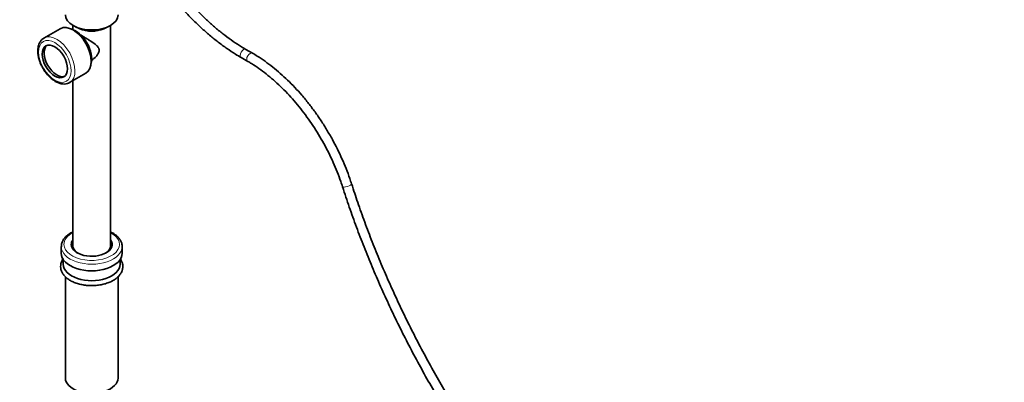
# Model space of a CAD drawing. Units: millimetres. Extents: x 0 to 2457, y 0 to 3445.
# Drawn here: x 1729 to 2457, y 519 to 787 of the extents above; entities that cross this region are included whole.
import ezdxf
from ezdxf import colors
from ezdxf.entities.mleader import LeaderData, LeaderLine
from ezdxf.math import Vec2, Vec3

# ---------------------------------------------------------------- set-up
doc = ezdxf.new("R2010")
doc.units = ezdxf.units.MM
doc.layers.add('DV7_Défaut', color=7, linetype='Continuous')
doc.layers.add('Défaut', color=7, linetype='Continuous')

# ---------------------------------------------------------------- blocks, each defined once
blk = doc.blocks.new('_DOT')
at = {"color": 0}
blk.add_line((0, 0), (-1, 0), dxfattribs=at)
at = {"color": 0, "const_width": 0.333}
blk.add_lwpolyline([(-0.1665, 0, 1), (0.1665, 0, 1)], format="xyb", close=True, dxfattribs=at)
blk = doc.blocks.new('SE6')
at = {"layer": 'DV7_Défaut', "color": 7, "linetype": 'Continuous', "lineweight": 35}
for p, q in [((1758.6, 780.33), (1746.58, 773.39)), ((1767.89, 782.78), (1767.89, 779.73)), ((1769.55, 781.9), (1773.03, 780.26)), ((1790.75, 780.26), (1794.24, 781.9)), ((1795.89, 619.86), (1795.89, 782.78)), ((1900.7, 762.24), (1895.93, 765)), ((1892.43, 758.94), (1897.2, 756.18)), ((1765.58, 740.48), (1777.6, 747.42)), ((1767.89, 741.81), (1767.89, 619.86)), ((1759.39, 619.15), (1759.39, 614.25)), ((1804.39, 614.25), (1804.39, 619.15)), ((1760.89, 609.59), (1760.89, 606.09)), ((1802.89, 606.09), (1802.89, 609.59)), ((1762.39, 596.91), (1762.39, 521.99)), ((1801.39, 521.99), (1801.39, 596.89))]:
    blk.add_line(p, q, dxfattribs=at)
for centre, major_axis, start_param, end_param in [((1781.89, 790.62), (19.5, 0), 3.141593, 6.283185), ((1768.1, 763.88), (-9.5, 16.45), 3.141593, 6.283185), ((1769.87, 764.9), (8.5, -14.72), 0.517806, 2.623787), ((1781.89, 786.51), (-14, 0), 0.885241, 2.256351), ((1756.08, 756.93), (9.5, -16.45), 3.121435, 3.141593), ((1756.08, 756.93), (6.63, -11.47), 3.248529, 6.176249), ((1781.89, 620.78), (-15.13, 0), 5.893992, 6.283185), ((1781.89, 620.78), (-15.13, 0), 0, 3.530786), ((1781.89, 619.86), (14, 0), 3.141593, 3.887351), ((1781.89, 619.86), (14, 0), 5.537427, 6.283185), ((1781.89, 614.25), (-22.5, 0), 0, 3.141593), ((1781.89, 606.09), (-21, 0), 0, 3.141593), ((1781.89, 521.99), (-19.5, 0), 0, 3.141593)]:
    blk.add_ellipse(centre, major_axis=major_axis, ratio=0.57735, start_param=start_param, end_param=end_param, dxfattribs=at)
at = {"layer": 'DV7_Défaut', "color": 7, "linetype": 'Continuous', "lineweight": 18}
blk.add_ellipse((1754.67, 756.12), major_axis=(-8.5, 14.72), ratio=0.57735, dxfattribs=at)
for centre, major_axis, ratio, start_param, end_param in [((1756.08, 756.93), (9.5, -16.45), 0.57735, 0.015597, 3.121435), ((1894.18, 761.97), (1.75, 3.03), 0.57735, 0.000506, 3.142067), ((1898.95, 759.21), (1.75, 3.03), 0.57735, 0.000427, 3.142012), ((1970.62, 664.56), (-3.33, -1.07), 0.286488, 0, 3.140402), ((1970.62, 664.56), (-3.33, -1.07), 0.286488, 6.282743, 6.283185), ((1781.89, 620.78), (-20.5, 0), 0.57735, 5.464151, 6.283185), ((1781.89, 620.78), (-20.5, 0), 0.57735, 0, 3.960627), ((1781.89, 619.15), (-22.5, 0), 0.57735, 0.004972, 3.150459)]:
    blk.add_ellipse(centre, major_axis=major_axis, ratio=ratio, start_param=start_param, end_param=end_param, dxfattribs=at)
at = {"layer": 'DV7_Défaut', "color": 7, "linetype": 'Continuous', "lineweight": 35}
blk.add_ellipse((1754.67, 756.12), major_axis=(-6.62, 11.47), ratio=0.57735, dxfattribs=at)
for points, knots in [([(1895.93, 765), (1894.73, 765.7), (1891.79, 767.44), (1886.44, 770.93), (1880.31, 775.37), (1874.18, 780.27), (1868.14, 785.55), (1862.19, 791.22), (1856.38, 797.24), (1850.71, 803.59), (1845.22, 810.25), (1839.93, 817.18), (1834.85, 824.37), (1830.02, 831.78), (1825.44, 839.38), (1821.15, 847.14), (1817.14, 855.03), (1813.45, 863.02), (1810.09, 871.07), (1807.06, 879.16), (1804.39, 887.24), (1802.08, 895.29), (1800.14, 903.27), (1798.57, 911.15), (1797.39, 918.91), (1796.61, 926.44), (1796.25, 932.85), (1796.22, 936.3), (1796.21, 937.72)], [0, 0, 0, 0, 0.020905, 0.060733, 0.100577, 0.140435, 0.180307, 0.220194, 0.260096, 0.300012, 0.339939, 0.379876, 0.419821, 0.459771, 0.499724, 0.539679, 0.579633, 0.619582, 0.659525, 0.699459, 0.739383, 0.779293, 0.819189, 0.859067, 0.898928, 0.93877, 0.978593, 1, 1, 1, 1]), ([(1795.86, 891.69), (1796.43, 889.62), (1797.83, 884.78), (1800.34, 877.16), (1803.43, 868.86), (1806.87, 860.6), (1810.63, 852.41), (1814.71, 844.33), (1819.1, 836.37), (1823.76, 828.58), (1828.7, 820.98), (1833.88, 813.6), (1839.29, 806.46), (1844.91, 799.61), (1850.72, 793.05), (1856.69, 786.82), (1862.81, 780.94), (1869.05, 775.43), (1875.4, 770.31), (1881.77, 765.64), (1887.6, 761.79), (1890.91, 759.83), (1892.43, 758.94)], [0, 0, 0, 0, 0.038769, 0.090334, 0.141886, 0.193427, 0.244959, 0.296485, 0.348008, 0.39953, 0.451054, 0.502583, 0.554118, 0.605662, 0.657219, 0.708791, 0.760381, 0.81199, 0.863621, 0.915275, 0.966952, 1, 1, 1, 1]), ([(1746.85, 773.46), (1746.58, 773.34), (1745.76, 772.97), (1744.51, 771.77), (1743.31, 770), (1742.48, 767.85), (1742.05, 765.38), (1742.03, 762.63), (1742.43, 759.71), (1743.24, 756.7), (1744.41, 753.7), (1745.92, 750.79), (1747.72, 748.06), (1749.76, 745.59), (1752, 743.44), (1754.37, 741.67), (1756.82, 740.36), (1759.29, 739.56), (1761.68, 739.32), (1763.94, 739.65), (1765.1, 740.25), (1765.75, 740.6)], [0, 0, 0, 0, 0.019629, 0.070552, 0.121422, 0.173558, 0.227473, 0.282681, 0.338386, 0.394018, 0.4495, 0.504886, 0.560271, 0.615744, 0.671407, 0.727374, 0.783718, 0.840332, 0.896484, 0.951057, 1, 1, 1, 1]), ([(1773.54, 775.83), (1773.74, 775.71), (1773.95, 775.59), (1774.93, 775.01), (1775.74, 774.52), (1777.34, 773.55), (1778.16, 773.04), (1779.73, 772.06), (1780.49, 771.56), (1782.72, 770.09), (1784.1, 769.13), (1785.84, 767.58), (1786.36, 767.04), (1787.16, 765.83), (1787.42, 765.13), (1787.4, 763.59), (1787.12, 762.77), (1786.31, 761.23), (1785.78, 760.5), (1784.2, 758.65), (1783.01, 757.61), (1781.74, 756.77)], [0, 0, 0, 0, 0.024769, 0.024769, 0.115507, 0.115507, 0.206245, 0.206245, 0.296983, 0.296983, 0.478459, 0.478459, 0.569197, 0.569197, 0.659935, 0.659935, 0.750673, 0.750673, 0.841411, 0.841411, 1, 1, 1, 1]), ([(1973.96, 665.63), (1973.49, 667.05), (1972.34, 670.54), (1969.98, 676.88), (1966.93, 684.12), (1963.53, 691.36), (1959.82, 698.46), (1955.81, 705.42), (1951.53, 712.21), (1947, 718.77), (1942.23, 725.1), (1937.25, 731.15), (1932.08, 736.9), (1926.76, 742.31), (1921.29, 747.37), (1915.7, 752.04), (1910.07, 756.28), (1904.94, 759.73), (1902.03, 761.46), (1900.7, 762.24)], [0, 0, 0, 0, 0.032639, 0.094507, 0.156364, 0.218206, 0.280039, 0.341869, 0.4037, 0.465537, 0.527385, 0.589249, 0.651135, 0.713049, 0.774995, 0.836977, 0.898998, 0.96106, 1, 1, 1, 1]), ([(1897.2, 756.18), (1898.25, 755.57), (1900.82, 754.04), (1905.5, 750.94), (1910.86, 746.94), (1916.21, 742.51), (1921.46, 737.69), (1926.6, 732.5), (1931.6, 726.98), (1936.42, 721.15), (1941.05, 715.05), (1945.46, 708.69), (1949.63, 702.12), (1953.53, 695.37), (1957.14, 688.49), (1960.44, 681.48), (1963.41, 674.46), (1965.71, 668.3), (1966.83, 664.9), (1967.29, 663.49)], [0, 0, 0, 0, 0.032556, 0.094629, 0.156738, 0.218879, 0.281054, 0.343262, 0.405503, 0.467771, 0.530062, 0.59237, 0.654689, 0.717015, 0.779341, 0.841659, 0.903964, 0.966249, 1, 1, 1, 1]), ([(1967.29, 663.49), (1968.21, 660.64), (1970.49, 653.64), (1974.89, 640.92), (1980.31, 626.29), (1986.11, 611.56), (1992.24, 596.92), (1998.71, 582.33), (2005.49, 567.82), (2012.6, 553.4), (2020.01, 539.11), (2027.72, 524.95), (2035.72, 510.93), (2043.99, 497.09), (2052.54, 483.42), (2061.35, 469.96), (2070.4, 456.72), (2079.69, 443.7), (2089.2, 430.94), (2098.94, 418.43), (2108.87, 406.21), (2118.99, 394.28), (2129.3, 382.65), (2139.77, 371.35), (2150.39, 360.39), (2161.16, 349.77), (2172.05, 339.51), (2183.08, 329.62), (2194.13, 320.17), (2205.47, 310.95), (2212.38, 305.68), (2216.43, 302.59)], [0, 0, 0, 0, 0.018473, 0.053554, 0.088635, 0.123714, 0.158791, 0.193868, 0.228944, 0.264019, 0.299093, 0.334167, 0.369241, 0.404315, 0.439389, 0.474464, 0.509539, 0.544614, 0.579691, 0.614768, 0.649847, 0.684928, 0.72001, 0.755093, 0.790179, 0.825267, 0.860357, 0.895449, 0.930544, 0.965642, 1, 1, 1, 1]), ([(2220.63, 308.19), (2218.48, 309.82), (2213.17, 313.84), (2203.58, 321.45), (2192.63, 330.61), (2181.66, 340.23), (2170.83, 350.22), (2160.11, 360.58), (2149.52, 371.29), (2139.07, 382.35), (2128.78, 393.73), (2118.66, 405.43), (2108.72, 417.43), (2098.98, 429.71), (2089.44, 442.26), (2080.12, 455.07), (2071.03, 468.12), (2062.19, 481.39), (2053.59, 494.87), (2045.26, 508.54), (2037.2, 522.38), (2029.42, 536.38), (2021.94, 550.52), (2014.76, 564.77), (2007.88, 579.14), (2001.33, 593.58), (1995.11, 608.1), (1989.21, 622.68), (1983.69, 637.2), (1978.48, 651.82), (1975.6, 660.59), (1973.96, 665.63)], [0, 0, 0, 0, 0.018465, 0.053573, 0.088685, 0.1238, 0.158917, 0.194036, 0.229158, 0.264281, 0.299407, 0.334534, 0.369663, 0.404794, 0.439926, 0.475059, 0.510193, 0.545327, 0.580463, 0.615599, 0.650735, 0.685871, 0.721007, 0.756142, 0.791277, 0.826411, 0.861544, 0.896676, 0.931807, 0.966936, 1, 1, 1, 1]), ([(1766.4, 629.25), (1765.9, 628.95), (1764.68, 628.2), (1762.77, 626.65), (1761.06, 624.64), (1759.93, 622.45), (1759.39, 620.51), (1759.44, 619.46), (1759.46, 619.08)], [0, 0, 0, 0, 0.10803, 0.312444, 0.516651, 0.717513, 0.912344, 1, 1, 1, 1]), ([(1804.34, 619.29), (1804.32, 619.95), (1804.26, 621.19), (1803.5, 623.25), (1802.25, 625.26), (1800.47, 627.14), (1798.34, 628.74), (1796.71, 629.64), (1795.91, 630.03)], [0, 0, 0, 0, 0.137792, 0.308594, 0.481526, 0.659137, 0.841216, 1, 1, 1, 1]), ([(1760.87, 610.27), (1760.82, 610.2), (1760.28, 609.43), (1759.45, 607.89), (1758.86, 605.59), (1758.87, 603.29), (1759.44, 601.07), (1760.54, 598.97), (1762.14, 597.01), (1764.23, 595.24), (1766.76, 593.67), (1769.67, 592.37), (1772.89, 591.37), (1776.31, 590.68), (1779.87, 590.33), (1783.48, 590.31), (1787.04, 590.62), (1790.49, 591.27), (1793.74, 592.24), (1796.71, 593.51), (1799.33, 595.07), (1801.53, 596.9), (1803.24, 598.95), (1804.39, 601.17), (1804.94, 603.48), (1804.89, 605.78), (1804.28, 607.99), (1803.53, 609.37), (1803.08, 610.03)], [0, 0, 0, 0, 0.00389, 0.04442, 0.08378, 0.12198, 0.159704, 0.197587, 0.236349, 0.276149, 0.316664, 0.357463, 0.398236, 0.438919, 0.479526, 0.5201, 0.560692, 0.60134, 0.642101, 0.683029, 0.724155, 0.765447, 0.806591, 0.847053, 0.886322, 0.924461, 0.962165, 1, 1, 1, 1])]:
    blk.add_open_spline(points, degree=3, knots=knots, dxfattribs=at)
blk.add_open_spline([(1767.87, 630.02), (1767.39, 629.78), (1766.92, 629.53), (1766.4, 629.25)], degree=3, dxfattribs=at)

msp = doc.modelspace()

# ---------------------------------------------------------------- block references
at = {"layer": 'Défaut'}
msp.add_blockref('SE6', (0, 0), dxfattribs=at)

# ---------------------------------------------------------------- leaders
at = {"layer": 'Défaut', "color": 7, "linetype": 'Continuous', "lineweight": 18}
ml = msp.add_multileader_mtext('Standard', dxfattribs=at)
ml.set_content('{\\pxsm0.9;\\fSolid Edge ISO|b1||i0||c0|p34;\\W1.;25/04/2017\\P}', color=256)
ml.set_leader_properties()
ml.set_arrow_properties(name='DOT')
ml.build(insert=Vec2(0, 0))
ml.multileader.update_dxf_attribs({"leader_type": 0, "dogleg_length": 0, "arrow_head_size": 12})
ctx = ml.context
ctx.base_point, ctx.char_height, ctx.arrow_head_size, ctx.landing_gap_size = Vec3(2369, 3437.61), 12, 12, 4.2
notes = []
notes.append((ctx, [(0, (0, 0, 0), (0, 0), (1, 0), 1, [])]))
ctx.mtext.insert = Vec3(2371, 3443.74)
for ctx, leaders in notes:
    for number, flags, end, landing, length, lines in leaders:
        leader = LeaderData()
        leader.index, (leader.has_last_leader_line, leader.has_dogleg_vector, leader.attachment_direction) = number, flags
        leader.last_leader_point, leader.dogleg_vector, leader.dogleg_length = Vec3(end), Vec3(landing), length
        for number, points, colour, breaks in lines:
            line = LeaderLine()
            line.index, line.vertices, line.color, line.breaks = number, Vec3.list(points), colors.encode_raw_color(colour), breaks
            leader.lines.append(line)
        ctx.leaders.append(leader)

doc.saveas('drawing.dxf')
